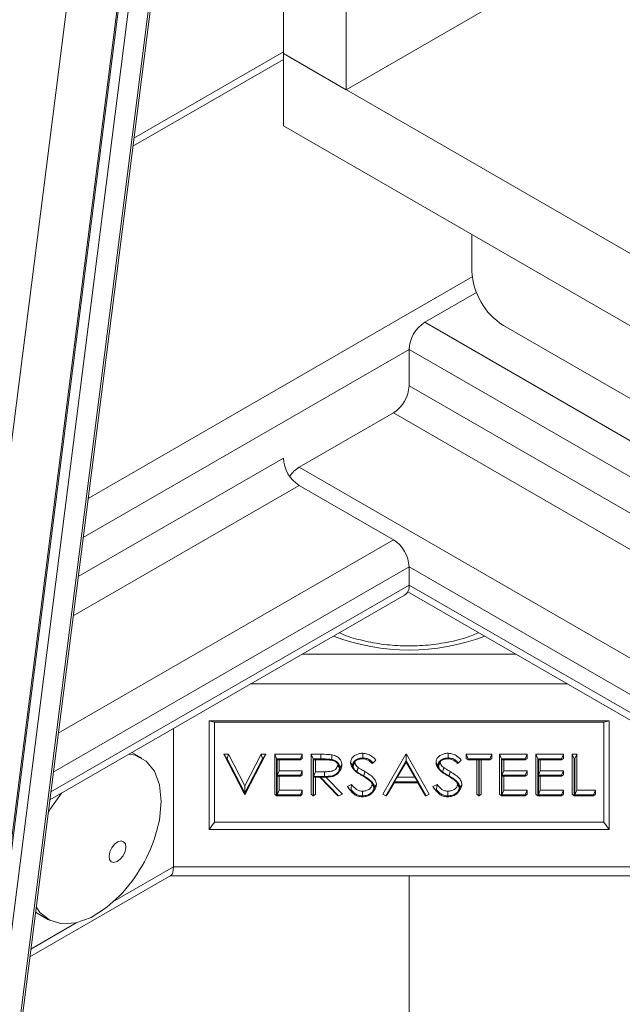
# Paper-space layout 'Sheet2' of a CAD drawing. Units: inches. Extents: x 0.6 to 17.4, y 0.2 to 10.8.
# Drawn here: x 10 to 10.4, y 1.3 to 2 of the extents above; entities that cross this region are included whole.
import ezdxf

# ---------------------------------------------------------------- set-up
doc = ezdxf.new("R2010")
doc.units = ezdxf.units.IN
doc.header["$MEASUREMENT"] = 0

psp = doc.layouts.new('Sheet2')

# ---------------------------------------------------------------- linework, layer by layer
at = {"color": 7, "linetype": 'Continuous', "lineweight": 15}
for p, q in [((10.17214, 4.63869), (10.17214, 2.01315)), ((10.21633, 4.63869), (10.21633, 1.98764)), ((9.93678, 0.9292), (10.17214, 2.78103)), ((10.21633, 1.98764), (10.70247, 2.26828)), ((10.17214, 2.01424), (10.06697, 1.95353)), ((10.17214, 2.01315), (11.4615, 1.26882)), ((10.17214, 1.96212), (10.17214, 2.01315)), ((10.17214, 2.01315), (10.21633, 1.98764)), ((10.17214, 1.96212), (11.4615, 1.21779)), ((10.30472, 1.85997), (10.30472, 1.88558)), ((10.27158, 1.82399), (10.3079, 1.84496)), ((10.27158, 1.82399), (10.75771, 1.54335)), ((10.77831, 1.56106), (10.32682, 1.8217)), ((10.26053, 1.80485), (10.74666, 1.52421)), ((10.26053, 1.77934), (10.26053, 1.80485)), ((10.26053, 1.77934), (10.74666, 1.4987)), ((10.18319, 1.72193), (10.24948, 1.7602)), ((10.24948, 1.7602), (10.73562, 1.47956)), ((10.18319, 1.72193), (10.66932, 1.44129)), ((10.18319, 1.70918), (10.24948, 1.67091)), ((10.26053, 1.63901), (10.26053, 1.65177)), ((10.00778, 1.48782), (10.25729, 1.63186)), ((10.25954, 1.6343), (10.66151, 1.40224)), ((10.40115, 1.54343), (10.1199, 1.54343)), ((10.1199, 1.54343), (10.1199, 1.46688)), ((10.12365, 1.54253), (10.1199, 1.54343)), ((10.3974, 1.54253), (10.12365, 1.54253)), ((10.12365, 1.54253), (10.12365, 1.47211)), ((10.3974, 1.54253), (10.40115, 1.54343)), ((10.3974, 1.47211), (10.3974, 1.54253)), ((10.40115, 1.46688), (10.40115, 1.54343)), ((10.0948, 1.53805), (10.0948, 1.44075)), ((10.07261, 1.5171), (10.06556, 1.52117)), ((10.1302, 1.51989), (10.13351, 1.51989)), ((10.14477, 1.49176), (10.1302, 1.51989)), ((10.13226, 1.51661), (10.1302, 1.51989)), ((10.13261, 1.51661), (10.13351, 1.51989)), ((10.13351, 1.51989), (10.14499, 1.49772)), ((10.14499, 1.49772), (10.15648, 1.51989)), ((10.15979, 1.51989), (10.14521, 1.49176)), ((10.15648, 1.51989), (10.15979, 1.51989)), ((10.15738, 1.51661), (10.15648, 1.51989)), ((10.15773, 1.51661), (10.15979, 1.51989)), ((10.16597, 1.51989), (10.1854, 1.51989)), ((10.16597, 1.49176), (10.16597, 1.51989)), ((10.16734, 1.51661), (10.16597, 1.51989)), ((10.18404, 1.51661), (10.1854, 1.51989)), ((10.1854, 1.51989), (10.1854, 1.517)), ((10.19159, 1.51989), (10.19848, 1.51989)), ((10.19159, 1.49176), (10.19159, 1.51989)), ((10.19295, 1.51661), (10.19159, 1.51989)), ((10.19848, 1.51661), (10.19848, 1.51989)), ((10.24194, 1.49176), (10.25828, 1.51989)), ((10.25828, 1.51989), (10.25872, 1.51989)), ((10.2585, 1.51905), (10.25828, 1.51989)), ((10.25848, 1.51548), (10.2585, 1.51905)), ((10.2585, 1.51905), (10.25872, 1.51989)), ((10.25872, 1.51989), (10.27462, 1.49176)), ((10.30068, 1.51989), (10.31878, 1.51989)), ((10.30068, 1.517), (10.30068, 1.51989)), ((10.30204, 1.51661), (10.30068, 1.51989)), ((10.31742, 1.51661), (10.31878, 1.51989)), ((10.31878, 1.51989), (10.31878, 1.517)), ((10.32408, 1.51989), (10.34352, 1.51989)), ((10.32408, 1.49176), (10.32408, 1.51989)), ((10.32545, 1.51661), (10.32408, 1.51989)), ((10.34215, 1.51661), (10.34352, 1.51989)), ((10.34352, 1.51989), (10.34352, 1.517)), ((10.3497, 1.51989), (10.36913, 1.51989)), ((10.3497, 1.49176), (10.3497, 1.51989)), ((10.35106, 1.51661), (10.3497, 1.51989)), ((10.36777, 1.51661), (10.36913, 1.51989)), ((10.36913, 1.51989), (10.36913, 1.517)), ((10.37531, 1.51989), (10.37841, 1.51989)), ((10.37531, 1.49176), (10.37531, 1.51989)), ((10.37668, 1.51661), (10.37531, 1.51989)), ((10.37704, 1.51661), (10.37841, 1.51989)), ((10.37841, 1.51989), (10.37841, 1.49464)), ((10.13226, 1.51661), (10.13261, 1.51661)), ((10.14499, 1.49203), (10.13226, 1.51661)), ((10.13261, 1.51661), (10.14499, 1.49269)), ((10.14499, 1.49269), (10.15738, 1.51661)), ((10.15773, 1.51661), (10.14499, 1.49203)), ((10.15738, 1.51661), (10.15773, 1.51661)), ((10.16734, 1.51661), (10.18404, 1.51661)), ((10.16734, 1.49071), (10.16734, 1.51661)), ((10.18404, 1.51595), (10.1677, 1.51595)), ((10.1677, 1.51595), (10.1677, 1.50507)), ((10.16906, 1.51595), (10.16906, 1.50834)), ((10.18404, 1.51595), (10.1854, 1.517)), ((10.18404, 1.51661), (10.18404, 1.51595)), ((10.19295, 1.51661), (10.19848, 1.51661)), ((10.19295, 1.49071), (10.19295, 1.51661)), ((10.20114, 1.51595), (10.19331, 1.51595)), ((10.19331, 1.51595), (10.19331, 1.50435)), ((10.19468, 1.51595), (10.19468, 1.50762)), ((10.2115, 1.5102), (10.21014, 1.51237)), ((10.21186, 1.51021), (10.21323, 1.51236)), ((10.23517, 1.5139), (10.23452, 1.51349)), ((10.24409, 1.49071), (10.25848, 1.51548)), ((10.25848, 1.51487), (10.25007, 1.50038)), ((10.25846, 1.5144), (10.25223, 1.50366)), ((10.25848, 1.51487), (10.25846, 1.5144)), ((10.26454, 1.50366), (10.25846, 1.5144)), ((10.25848, 1.51548), (10.27249, 1.49071)), ((10.26667, 1.50038), (10.25848, 1.51487)), ((10.29523, 1.5139), (10.29458, 1.51349)), ((10.30204, 1.51595), (10.30068, 1.517)), ((10.30204, 1.51661), (10.31742, 1.51661)), ((10.30204, 1.51595), (10.30204, 1.51661)), ((10.30955, 1.51595), (10.30204, 1.51595)), ((10.30818, 1.49176), (10.30818, 1.51595)), ((10.30955, 1.49071), (10.30955, 1.51595)), ((10.31742, 1.51595), (10.30991, 1.51595)), ((10.30991, 1.51595), (10.30991, 1.49071)), ((10.31128, 1.51595), (10.31128, 1.49176)), ((10.31742, 1.51595), (10.31878, 1.517)), ((10.31742, 1.51661), (10.31742, 1.51595)), ((10.32545, 1.51661), (10.34215, 1.51661)), ((10.32545, 1.49071), (10.32545, 1.51661)), ((10.34215, 1.51595), (10.32581, 1.51595)), ((10.32581, 1.51595), (10.32581, 1.50507)), ((10.32717, 1.51595), (10.32717, 1.50834)), ((10.34215, 1.51595), (10.34352, 1.517)), ((10.34215, 1.51661), (10.34215, 1.51595)), ((10.35106, 1.51661), (10.36777, 1.51661)), ((10.35106, 1.49071), (10.35106, 1.51661)), ((10.36777, 1.51595), (10.35143, 1.51595)), ((10.35143, 1.51595), (10.35143, 1.50507)), ((10.35279, 1.51595), (10.35279, 1.50834)), ((10.36777, 1.51595), (10.36913, 1.517)), ((10.36777, 1.51661), (10.36777, 1.51595)), ((10.37668, 1.51661), (10.37704, 1.51661)), ((10.37668, 1.49071), (10.37668, 1.51661)), ((10.37704, 1.51661), (10.37704, 1.49136)), ((10.1677, 1.50507), (10.16906, 1.50834)), ((10.1677, 1.50507), (10.18404, 1.50507)), ((10.18404, 1.50441), (10.1677, 1.50441)), ((10.1677, 1.50441), (10.1677, 1.49136)), ((10.16906, 1.50834), (10.1854, 1.50834)), ((10.16906, 1.50441), (10.16906, 1.49464)), ((10.18404, 1.50507), (10.1854, 1.50834)), ((10.18404, 1.50441), (10.1854, 1.50546)), ((10.18404, 1.50507), (10.18404, 1.50441)), ((10.1854, 1.50834), (10.1854, 1.50546)), ((10.19331, 1.50435), (10.19468, 1.50762)), ((10.19331, 1.50435), (10.20098, 1.5043)), ((10.19468, 1.50762), (10.20099, 1.50758)), ((10.22053, 1.51072), (10.22171, 1.50912)), ((10.22861, 1.50466), (10.2294, 1.50773)), ((10.28059, 1.51072), (10.28177, 1.50912)), ((10.28867, 1.50466), (10.28947, 1.50773)), ((10.32581, 1.50507), (10.32717, 1.50834)), ((10.32581, 1.50507), (10.34215, 1.50507)), ((10.34215, 1.50441), (10.32581, 1.50441)), ((10.32581, 1.50441), (10.32581, 1.49136)), ((10.32717, 1.50834), (10.34352, 1.50834)), ((10.32717, 1.50441), (10.32717, 1.49464)), ((10.34215, 1.50507), (10.34352, 1.50834)), ((10.34215, 1.50441), (10.34352, 1.50546)), ((10.34215, 1.50507), (10.34215, 1.50441)), ((10.34352, 1.50834), (10.34352, 1.50546)), ((10.35143, 1.50507), (10.35279, 1.50834)), ((10.35143, 1.50507), (10.36777, 1.50507)), ((10.36777, 1.50441), (10.35143, 1.50441)), ((10.35143, 1.50441), (10.35143, 1.49136)), ((10.35279, 1.50834), (10.36913, 1.50834)), ((10.35279, 1.50441), (10.35279, 1.49464)), ((10.36777, 1.50507), (10.36913, 1.50834)), ((10.36777, 1.50441), (10.36913, 1.50546)), ((10.36777, 1.50507), (10.36777, 1.50441)), ((10.36913, 1.50834), (10.36913, 1.50546)), ((10.14499, 1.49269), (10.14499, 1.49772)), ((10.19785, 1.50369), (10.19331, 1.50369)), ((10.19331, 1.50369), (10.19331, 1.49071)), ((10.19468, 1.50369), (10.19468, 1.49176)), ((10.21051, 1.49071), (10.19785, 1.50369)), ((10.19821, 1.50366), (10.21084, 1.49071)), ((10.20189, 1.50384), (10.21367, 1.49176)), ((10.2172, 1.49718), (10.22012, 1.49861)), ((10.23579, 1.49652), (10.23443, 1.49869)), ((10.24969, 1.49972), (10.24445, 1.49071)), ((10.24994, 1.49972), (10.24531, 1.49176)), ((10.26704, 1.49972), (10.24969, 1.49972)), ((10.25007, 1.50038), (10.25223, 1.50366)), ((10.25007, 1.50038), (10.26667, 1.50038)), ((10.25223, 1.50366), (10.26454, 1.50366)), ((10.26667, 1.50038), (10.26454, 1.50366)), ((10.27126, 1.49176), (10.26676, 1.49972)), ((10.27213, 1.49071), (10.26704, 1.49972)), ((10.27727, 1.49718), (10.28018, 1.49861)), ((10.29586, 1.49652), (10.29449, 1.49869)), ((10.14499, 1.4915), (10.14477, 1.49176)), ((10.14499, 1.49203), (10.14499, 1.4915)), ((10.14499, 1.4915), (10.14521, 1.49176)), ((10.16734, 1.49071), (10.16597, 1.49176)), ((10.18404, 1.49071), (10.16734, 1.49071)), ((10.1677, 1.49136), (10.16906, 1.49464)), ((10.1677, 1.49136), (10.18404, 1.49136)), ((10.16906, 1.49464), (10.1854, 1.49464)), ((10.18404, 1.49136), (10.1854, 1.49464)), ((10.18404, 1.49071), (10.1854, 1.49176)), ((10.18404, 1.49136), (10.18404, 1.49071)), ((10.1854, 1.49464), (10.1854, 1.49176)), ((10.19295, 1.49071), (10.19159, 1.49176)), ((10.19331, 1.49071), (10.19295, 1.49071)), ((10.19331, 1.49071), (10.19468, 1.49176)), ((10.21084, 1.49071), (10.21051, 1.49071)), ((10.21084, 1.49071), (10.21367, 1.49176)), ((10.21905, 1.49462), (10.21966, 1.49492)), ((10.24409, 1.49071), (10.24194, 1.49176)), ((10.24445, 1.49071), (10.24409, 1.49071)), ((10.24445, 1.49071), (10.24531, 1.49176)), ((10.27213, 1.49071), (10.27126, 1.49176)), ((10.27249, 1.49071), (10.27213, 1.49071)), ((10.27249, 1.49071), (10.27462, 1.49176)), ((10.27812, 1.49597), (10.27891, 1.49491)), ((10.27911, 1.49462), (10.27973, 1.49492)), ((10.30955, 1.49071), (10.30818, 1.49176)), ((10.30991, 1.49071), (10.30955, 1.49071)), ((10.30991, 1.49071), (10.31128, 1.49176)), ((10.32545, 1.49071), (10.32408, 1.49176)), ((10.34215, 1.49071), (10.32545, 1.49071)), ((10.32581, 1.49136), (10.32717, 1.49464)), ((10.32581, 1.49136), (10.34215, 1.49136)), ((10.32717, 1.49464), (10.34352, 1.49464)), ((10.34215, 1.49136), (10.34352, 1.49464)), ((10.34215, 1.49071), (10.34352, 1.49176)), ((10.34215, 1.49136), (10.34215, 1.49071)), ((10.34352, 1.49464), (10.34352, 1.49176)), ((10.35106, 1.49071), (10.3497, 1.49176)), ((10.36777, 1.49071), (10.35106, 1.49071)), ((10.35143, 1.49136), (10.35279, 1.49464)), ((10.35143, 1.49136), (10.36777, 1.49136)), ((10.35279, 1.49464), (10.36913, 1.49464)), ((10.36777, 1.49136), (10.36913, 1.49464)), ((10.36777, 1.49071), (10.36913, 1.49176)), ((10.36777, 1.49136), (10.36777, 1.49071)), ((10.36913, 1.49464), (10.36913, 1.49176)), ((10.37668, 1.49071), (10.37531, 1.49176)), ((10.39029, 1.49071), (10.37668, 1.49071)), ((10.37704, 1.49136), (10.37841, 1.49464)), ((10.37704, 1.49136), (10.39029, 1.49136)), ((10.37841, 1.49464), (10.39166, 1.49464)), ((10.39029, 1.49136), (10.39166, 1.49464)), ((10.39029, 1.49071), (10.39166, 1.49176)), ((10.39029, 1.49136), (10.39029, 1.49071)), ((10.39166, 1.49464), (10.39166, 1.49176)), ((10.12365, 1.47211), (10.1199, 1.46688)), ((10.12365, 1.47211), (10.3974, 1.47211)), ((10.3974, 1.47211), (10.40115, 1.46688)), ((10.1199, 1.46688), (10.40115, 1.46688)), ((9.99374, 1.37733), (10.09298, 1.43463)), ((10.0948, 1.44075), (10.42626, 1.44075)), ((10.09261, 1.43441), (10.42845, 1.43441)), ((10.26053, 1.21031), (10.26053, 1.43441)), ((9.99773, 1.40877), (10.00699, 1.40343))]:
    psp.add_line(p, q, dxfattribs=at)
at = {"color": 8, "linetype": 'Continuous', "lineweight": 15}
for p, q in [((9.8932, 1.05018), (10.17214, 3.24496)), ((10.17214, 2.96517), (9.9259, 1.0277)), ((9.92678, 1.02719), (10.17214, 2.9577)), ((10.17214, 2.90175), (9.93381, 1.02653)), ((9.93736, 0.94353), (10.17214, 2.79083)), ((10.06624, 1.94783), (10.17214, 2.00896)), ((10.03475, 1.70003), (10.30497, 1.85602)), ((10.03125, 1.6725), (10.26053, 1.80485)), ((10.02775, 1.64496), (10.17214, 1.72831)), ((10.02425, 1.61742), (10.18319, 1.70918)), ((10.01375, 1.53483), (10.24948, 1.67091)), ((10.01025, 1.50729), (10.26053, 1.65177)), ((10.26053, 1.65177), (10.65828, 1.42215)), ((10.0085, 1.49352), (10.26053, 1.63901)), ((10.26053, 1.63901), (10.65828, 1.4094)), ((10.18524, 1.59026), (10.33582, 1.59026)), ((10.37203, 1.56936), (10.14902, 1.56936)), ((10.05331, 1.4168), (10.0948, 1.44075)), ((9.99443, 1.38281), (10.02629, 1.4012))]:
    psp.add_line(p, q, dxfattribs=at)
at = {"color": 7, "linetype": 'Continuous', "lineweight": 15, "flags": 128}
for points in [[(10.08296, 1.46549), (10.08489, 1.47361), (10.0862, 1.48672), (10.08502, 1.4984), (10.0814, 1.50803), (10.07553, 1.51508), (10.06774, 1.51918), (10.06355, 1.52001)], [(10.2279, 1.51733), (10.2279, 1.51831), (10.2279, 1.51929), (10.2279, 1.52061)], [(10.28797, 1.51733), (10.28797, 1.51831), (10.28797, 1.51929), (10.28796, 1.52061)], [(10.22078, 1.51187), (10.22037, 1.51252), (10.21996, 1.51317), (10.21941, 1.51404)], [(10.22114, 1.51202), (10.22182, 1.51309), (10.2225, 1.51416)], [(10.28084, 1.51187), (10.28043, 1.51252), (10.28002, 1.51317), (10.27948, 1.51404)], [(10.2812, 1.51202), (10.28189, 1.51309), (10.28257, 1.51416)], [(10.20098, 1.5043), (10.20098, 1.50529), (10.20098, 1.50627), (10.20099, 1.50758)], [(10.22384, 1.50755), (10.22431, 1.50904), (10.22477, 1.51053)], [(10.28391, 1.50755), (10.28437, 1.50904), (10.28484, 1.51053)], [(10.23615, 1.49647), (10.23656, 1.49712), (10.23697, 1.49778), (10.23752, 1.49865)], [(10.29622, 1.49647), (10.29663, 1.49712), (10.29704, 1.49778), (10.29758, 1.49865)], [(10.01605, 1.49259), (10.00816, 1.48121), (10.0066, 1.47854)], [(10.21806, 1.49597), (10.21864, 1.49518), (10.21884, 1.49491)], [(10.23517, 1.49344), (10.23576, 1.49424), (10.23635, 1.49504)], [(10.28773, 1.49064), (10.28773, 1.49162), (10.28774, 1.49261), (10.28774, 1.49392)], [(10.29524, 1.49344), (10.29583, 1.49424), (10.29642, 1.49504)], [(10.04949, 1.44821), (10.04982, 1.44577), (10.051, 1.44418), (10.05285, 1.44366), (10.05508, 1.4443), (10.05736, 1.446), (10.05934, 1.44851), (10.06071, 1.45143), (10.06127, 1.45433), (10.06093, 1.45677), (10.05975, 1.45837), (10.0579, 1.45889), (10.05567, 1.45825), (10.05339, 1.45654), (10.05142, 1.45404), (10.05005, 1.45111), (10.04949, 1.44821)], [(10.0948, 1.44075), (10.09468, 1.43853), (10.09433, 1.43672), (10.09375, 1.4354), (10.09298, 1.43463), (10.09298, 1.43463)], [(9.99821, 1.4125), (10.00087, 1.40862), (10.00775, 1.40301), (10.01635, 1.40049), (10.02622, 1.40119), (10.03682, 1.40507), (10.04758, 1.41193), (10.05686, 1.42028)]]:
    psp.add_lwpolyline(points, dxfattribs=at)
at = {"color": 7, "linetype": 'Continuous', "lineweight": 15}
for centre, radius, start, end in [((10.3527, 1.86215), 0.04803, 182.60555, 237.39442), ((10.28452, 1.80376), 0.02401, 122.60524, 177.39462), ((10.23654, 1.78043), 0.02401, 302.60524, 357.39462), ((10.19613, 1.7294), 0.02401, 182.60569, 237.39444), ((10.19469, 1.70335), 0.02185, 121.74622, 146.04582), ((10.23654, 1.65068), 0.02401, 2.6054, 57.39464), ((10.25297, 1.63812), 0.00761, 304.61562, 6.69744), ((9.97959, 1.49502), 0.1075, 315.95102, 344.05433)]:
    psp.add_arc(centre, radius, start, end, dxfattribs=at)
at = {"color": 8, "linetype": 'Continuous', "lineweight": 15}
psp.add_arc((10.26053, 1.74237), 0.14914, 249.11502, 290.88498, dxfattribs=at)
at = {"color": 7, "linetype": 'Continuous', "lineweight": 15}
for points, knots in [([(10.30947, 1.60547), (10.30669, 1.60432), (10.29949, 1.60131), (10.28689, 1.59837), (10.27193, 1.59632), (10.25644, 1.59596), (10.24108, 1.59716), (10.22661, 1.60012), (10.21671, 1.60286), (10.21203, 1.60516), (10.2115, 1.60542)], [0, 0, 0, 0, 0.089737, 0.233153, 0.384966, 0.540658, 0.695378, 0.844128, 0.982289, 1, 1, 1, 1]), ([(10.19848, 1.51989), (10.19928, 1.51988), (10.20088, 1.51987), (10.20348, 1.51982), (10.20528, 1.51962), (10.20629, 1.5195)], [0, 0, 0, 0, 0.306208, 0.612375, 1, 1, 1, 1]), ([(10.20599, 1.51625), (10.20602, 1.51658), (10.20608, 1.51723), (10.20618, 1.51831), (10.20625, 1.51907), (10.20629, 1.5195)], [0, 0, 0, 0, 0.300003, 0.600013, 1, 1, 1, 1]), ([(10.20629, 1.5195), (10.2074, 1.5192), (10.20948, 1.51864), (10.21185, 1.5167), (10.21308, 1.51447), (10.21319, 1.51299), (10.21323, 1.51236)], [0, 0, 0, 0, 0.317447, 0.592348, 0.826078, 1, 1, 1, 1]), ([(10.21941, 1.51404), (10.21953, 1.51491), (10.21977, 1.51667), (10.22154, 1.51869), (10.22381, 1.51995), (10.22598, 1.52054), (10.22738, 1.52059), (10.2279, 1.52061)], [0, 0, 0, 0, 0.217067, 0.441222, 0.645306, 0.868653, 1, 1, 1, 1]), ([(10.2279, 1.52061), (10.22905, 1.52051), (10.23128, 1.52032), (10.2345, 1.51858), (10.23615, 1.51682), (10.23708, 1.51584)], [0, 0, 0, 0, 0.32271, 0.622882, 1, 1, 1, 1]), ([(10.27948, 1.51404), (10.27959, 1.51491), (10.27983, 1.51667), (10.28161, 1.51869), (10.28387, 1.51995), (10.28604, 1.52054), (10.28744, 1.52059), (10.28796, 1.52061)], [0, 0, 0, 0, 0.217069, 0.441225, 0.645309, 0.868652, 1, 1, 1, 1]), ([(10.28796, 1.52061), (10.28912, 1.52051), (10.29135, 1.52032), (10.29456, 1.51858), (10.29622, 1.51682), (10.29714, 1.51584)], [0, 0, 0, 0, 0.322709, 0.622878, 1, 1, 1, 1]), ([(10.19848, 1.51661), (10.19928, 1.5166), (10.20093, 1.51659), (10.20344, 1.51654), (10.20514, 1.51635), (10.20599, 1.51625)], [0, 0, 0, 0, 0.318536, 0.658857, 1, 1, 1, 1]), ([(10.20099, 1.50758), (10.20202, 1.5076), (10.2041, 1.50763), (10.20677, 1.50807), (10.20867, 1.50918), (10.20975, 1.51046), (10.2101, 1.51162), (10.21013, 1.51225), (10.21014, 1.51237)], [0, 0, 0, 0, 0.271163, 0.542095, 0.69372, 0.83543, 0.968018, 1, 1, 1, 1]), ([(10.2115, 1.5102), (10.21142, 1.51086), (10.21124, 1.51225), (10.20984, 1.51394), (10.20798, 1.51516), (10.20501, 1.51592), (10.2027, 1.51594), (10.20114, 1.51595)], [0, 0, 0, 0, 0.148099, 0.311992, 0.47623, 0.647958, 1, 1, 1, 1]), ([(10.20599, 1.51625), (10.20675, 1.51606), (10.2084, 1.51564), (10.21042, 1.5142), (10.2117, 1.51222), (10.21181, 1.51084), (10.21186, 1.51021)], [0, 0, 0, 0, 0.257781, 0.552999, 0.792878, 1, 1, 1, 1]), ([(10.21323, 1.51236), (10.21314, 1.51125), (10.21302, 1.50979), (10.21208, 1.50872), (10.21186, 1.50846)], [0, 0, 0, 0, 0.760262, 1, 1, 1, 1]), ([(10.22055, 1.51073), (10.22049, 1.51079), (10.22018, 1.51117), (10.21964, 1.51225), (10.2195, 1.51335), (10.21941, 1.51404)], [0, 0, 0, 0, 0.070019, 0.411667, 1, 1, 1, 1]), ([(10.22078, 1.51187), (10.22086, 1.51254), (10.22101, 1.51383), (10.22223, 1.51543), (10.22389, 1.51653), (10.22584, 1.51722), (10.22722, 1.51729), (10.2279, 1.51733)], [0, 0, 0, 0, 0.200021, 0.385562, 0.584233, 0.795324, 1, 1, 1, 1]), ([(10.22241, 1.50829), (10.22194, 1.50883), (10.22104, 1.50986), (10.22086, 1.51122), (10.22078, 1.51187)], [0, 0, 0, 0, 0.520627, 1, 1, 1, 1]), ([(10.22756, 1.51667), (10.22655, 1.5166), (10.22488, 1.51647), (10.22286, 1.51537), (10.22158, 1.51406), (10.22119, 1.51281), (10.22115, 1.51215), (10.22114, 1.51202)], [0, 0, 0, 0, 0.341496, 0.565749, 0.775885, 0.952391, 1, 1, 1, 1]), ([(10.22114, 1.51202), (10.22123, 1.51134), (10.22141, 1.50997), (10.22262, 1.50854), (10.22349, 1.50783), (10.22384, 1.50755)], [0, 0, 0, 0, 0.373645, 0.749064, 1, 1, 1, 1]), ([(10.2225, 1.51416), (10.22257, 1.51365), (10.22271, 1.51261), (10.22368, 1.51142), (10.22443, 1.5108), (10.22477, 1.51053)], [0, 0, 0, 0, 0.339286, 0.700985, 1, 1, 1, 1]), ([(10.23452, 1.51349), (10.23399, 1.51399), (10.2329, 1.515), (10.23079, 1.51625), (10.22889, 1.51663), (10.22776, 1.51667), (10.22756, 1.51667)], [0, 0, 0, 0, 0.277077, 0.567265, 0.922473, 1, 1, 1, 1]), ([(10.2279, 1.51733), (10.2287, 1.51727), (10.23044, 1.51715), (10.23301, 1.51597), (10.23443, 1.51461), (10.23517, 1.5139)], [0, 0, 0, 0, 0.290751, 0.627026, 1, 1, 1, 1]), ([(10.23517, 1.5139), (10.23549, 1.51422), (10.23613, 1.51487), (10.23676, 1.51552), (10.23708, 1.51584)], [0, 0, 0, 0, 0.501957, 1, 1, 1, 1]), ([(10.28061, 1.51073), (10.28056, 1.51079), (10.28024, 1.51117), (10.2797, 1.51225), (10.27956, 1.51335), (10.27948, 1.51404)], [0, 0, 0, 0, 0.070019, 0.411668, 1, 1, 1, 1]), ([(10.28084, 1.51187), (10.28092, 1.51254), (10.28108, 1.51383), (10.2823, 1.51543), (10.28395, 1.51653), (10.28591, 1.51722), (10.28729, 1.51729), (10.28797, 1.51733)], [0, 0, 0, 0, 0.200022, 0.385562, 0.584227, 0.795318, 1, 1, 1, 1]), ([(10.28247, 1.50829), (10.282, 1.50883), (10.2811, 1.50986), (10.28093, 1.51122), (10.28084, 1.51187)], [0, 0, 0, 0, 0.520635, 1, 1, 1, 1]), ([(10.28762, 1.51667), (10.28662, 1.5166), (10.28495, 1.51647), (10.28292, 1.51537), (10.28165, 1.51406), (10.28125, 1.51281), (10.28121, 1.51215), (10.2812, 1.51202)], [0, 0, 0, 0, 0.3414961, 0.5657483, 0.7758846, 0.9523905, 1, 1, 1, 1]), ([(10.2812, 1.51202), (10.28129, 1.51134), (10.28148, 1.50997), (10.28269, 1.50854), (10.28356, 1.50783), (10.28391, 1.50755)], [0, 0, 0, 0, 0.37364, 0.749075, 1, 1, 1, 1]), ([(10.28257, 1.51416), (10.28263, 1.51365), (10.28277, 1.51261), (10.28374, 1.51142), (10.2845, 1.5108), (10.28484, 1.51053)], [0, 0, 0, 0, 0.3392725, 0.700965, 1, 1, 1, 1]), ([(10.29458, 1.51349), (10.29405, 1.51399), (10.29296, 1.515), (10.29085, 1.51625), (10.28896, 1.51663), (10.28783, 1.51667), (10.28762, 1.51667)], [0, 0, 0, 0, 0.277072, 0.567271, 0.922481, 1, 1, 1, 1]), ([(10.28797, 1.51733), (10.28877, 1.51727), (10.2905, 1.51715), (10.29307, 1.51597), (10.29449, 1.51461), (10.29523, 1.5139)], [0, 0, 0, 0, 0.290752, 0.627011, 1, 1, 1, 1]), ([(10.29523, 1.5139), (10.29555, 1.51422), (10.29619, 1.51487), (10.29683, 1.51552), (10.29714, 1.51584)], [0, 0, 0, 0, 0.501938, 1, 1, 1, 1]), ([(10.21186, 1.51021), (10.21176, 1.50931), (10.21157, 1.50773), (10.21009, 1.50589), (10.20809, 1.50462), (10.20406, 1.50357), (10.20065, 1.50362), (10.19821, 1.50366)], [0, 0, 0, 0, 0.156516, 0.2745, 0.400907, 0.570244, 1, 1, 1, 1]), ([(10.20098, 1.5043), (10.20219, 1.50432), (10.20461, 1.50435), (10.20776, 1.505), (10.20992, 1.50646), (10.21123, 1.50814), (10.21141, 1.5095), (10.2115, 1.5102)], [0, 0, 0, 0, 0.2707416, 0.5411497, 0.6983212, 0.8451015, 1, 1, 1, 1]), ([(10.21059, 1.50671), (10.21067, 1.5068), (10.21116, 1.50735), (10.2116, 1.50793), (10.21196, 1.50842)], [0, 0, 0, 0, 0.164528, 1, 1, 1, 1]), ([(10.22778, 1.50467), (10.22713, 1.50506), (10.22588, 1.5058), (10.22404, 1.50694), (10.22295, 1.50784), (10.22241, 1.50829)], [0, 0, 0, 0, 0.347295, 0.675607, 1, 1, 1, 1]), ([(10.22384, 1.50755), (10.22447, 1.50714), (10.22556, 1.50643), (10.22717, 1.50549), (10.22813, 1.50494), (10.22861, 1.50466)], [0, 0, 0, 0, 0.402116, 0.700908, 1, 1, 1, 1]), ([(10.22477, 1.51053), (10.2254, 1.51012), (10.22647, 1.50942), (10.22804, 1.50852), (10.22895, 1.50799), (10.2294, 1.50773)], [0, 0, 0, 0, 0.414764, 0.707254, 1, 1, 1, 1]), ([(10.23429, 1.49994), (10.23377, 1.50044), (10.23273, 1.50146), (10.23052, 1.50302), (10.22883, 1.50404), (10.22778, 1.50467)], [0, 0, 0, 0, 0.267896, 0.541655, 1, 1, 1, 1]), ([(10.22861, 1.50466), (10.22988, 1.50388), (10.23237, 1.50236), (10.23523, 1.49983), (10.23609, 1.49753), (10.23615, 1.49661), (10.23615, 1.49647)], [0, 0, 0, 0, 0.3867608, 0.7606281, 0.9618872, 1, 1, 1, 1]), ([(10.2294, 1.50773), (10.23068, 1.50695), (10.23319, 1.50543), (10.23614, 1.50284), (10.23741, 1.50029), (10.2375, 1.499), (10.23752, 1.49865)], [0, 0, 0, 0, 0.352947, 0.694925, 0.916133, 1, 1, 1, 1]), ([(10.28784, 1.50467), (10.2872, 1.50506), (10.28594, 1.5058), (10.2841, 1.50694), (10.28301, 1.50784), (10.28247, 1.50829)], [0, 0, 0, 0, 0.347288, 0.675603, 1, 1, 1, 1]), ([(10.28391, 1.50755), (10.28453, 1.50714), (10.28562, 1.50643), (10.28723, 1.50549), (10.28819, 1.50494), (10.28867, 1.50466)], [0, 0, 0, 0, 0.402127, 0.700908, 1, 1, 1, 1]), ([(10.28484, 1.51053), (10.28547, 1.51012), (10.28654, 1.50942), (10.2881, 1.50852), (10.28901, 1.50799), (10.28947, 1.50773)], [0, 0, 0, 0, 0.414746, 0.707251, 1, 1, 1, 1]), ([(10.29436, 1.49994), (10.29384, 1.50044), (10.29279, 1.50146), (10.29059, 1.50302), (10.2889, 1.50404), (10.28784, 1.50467)], [0, 0, 0, 0, 0.267899, 0.541654, 1, 1, 1, 1]), ([(10.28867, 1.50466), (10.28994, 1.50388), (10.29244, 1.50236), (10.2953, 1.49983), (10.29616, 1.49753), (10.29621, 1.49661), (10.29622, 1.49647)], [0, 0, 0, 0, 0.386761, 0.760628, 0.961887, 1, 1, 1, 1]), ([(10.28947, 1.50773), (10.29074, 1.50695), (10.29325, 1.50543), (10.2962, 1.50284), (10.29747, 1.50029), (10.29756, 1.499), (10.29758, 1.49865)], [0, 0, 0, 0, 0.352952, 0.694926, 0.916133, 1, 1, 1, 1]), ([(10.21812, 1.49601), (10.21798, 1.49615), (10.21763, 1.49651), (10.21736, 1.49693), (10.2172, 1.49718)], [0, 0, 0, 0, 0.400756, 1, 1, 1, 1]), ([(10.21905, 1.49462), (10.21874, 1.49505), (10.21812, 1.4959), (10.21751, 1.49675), (10.2172, 1.49718)], [0, 0, 0, 0, 0.499843, 1, 1, 1, 1]), ([(10.21966, 1.49492), (10.21973, 1.49554), (10.21988, 1.49677), (10.22004, 1.49799), (10.22012, 1.49861)], [0, 0, 0, 0, 0.499596, 1, 1, 1, 1]), ([(10.22012, 1.49861), (10.22102, 1.49748), (10.22239, 1.49575), (10.22503, 1.49427), (10.22668, 1.49396), (10.22758, 1.49392), (10.22768, 1.49392)], [0, 0, 0, 0, 0.464403, 0.7088243, 0.9669732, 1, 1, 1, 1]), ([(10.22768, 1.49392), (10.22848, 1.49398), (10.23003, 1.49409), (10.23204, 1.4949), (10.2335, 1.49607), (10.23431, 1.49739), (10.23439, 1.49831), (10.23443, 1.49869)], [0, 0, 0, 0, 0.264231, 0.509629, 0.699054, 0.876354, 1, 1, 1, 1]), ([(10.23443, 1.49869), (10.2344, 1.499), (10.23435, 1.49978), (10.23391, 1.50044), (10.23365, 1.50084)], [0, 0, 0, 0, 0.3951842, 1, 1, 1, 1]), ([(10.23579, 1.49652), (10.23577, 1.49683), (10.23571, 1.4977), (10.23516, 1.4989), (10.23455, 1.49964), (10.23429, 1.49994)], [0, 0, 0, 0, 0.240666, 0.687571, 1, 1, 1, 1]), ([(10.23752, 1.49865), (10.23744, 1.4977), (10.23733, 1.49637), (10.23648, 1.49539), (10.23624, 1.4951)], [0, 0, 0, 0, 0.712202, 1, 1, 1, 1]), ([(10.27819, 1.49601), (10.27804, 1.49615), (10.27769, 1.49651), (10.27743, 1.49693), (10.27727, 1.49718)], [0, 0, 0, 0, 0.400777, 1, 1, 1, 1]), ([(10.27911, 1.49462), (10.2788, 1.49505), (10.27818, 1.4959), (10.27757, 1.49675), (10.27727, 1.49718)], [0, 0, 0, 0, 0.499849, 1, 1, 1, 1]), ([(10.27973, 1.49492), (10.2798, 1.49554), (10.27995, 1.49677), (10.2801, 1.49799), (10.28018, 1.49861)], [0, 0, 0, 0, 0.4995983, 1, 1, 1, 1]), ([(10.28018, 1.49861), (10.28108, 1.49748), (10.28245, 1.49575), (10.2851, 1.49427), (10.28675, 1.49396), (10.28764, 1.49392), (10.28774, 1.49392)], [0, 0, 0, 0, 0.4644, 0.708826, 0.966958, 1, 1, 1, 1]), ([(10.28774, 1.49392), (10.28855, 1.49398), (10.2901, 1.49409), (10.2921, 1.4949), (10.29356, 1.49607), (10.29437, 1.49739), (10.29446, 1.49831), (10.29449, 1.49869)], [0, 0, 0, 0, 0.264233, 0.509626, 0.699053, 0.876351, 1, 1, 1, 1]), ([(10.29449, 1.49869), (10.29447, 1.499), (10.29441, 1.49978), (10.29398, 1.50044), (10.29372, 1.50084)], [0, 0, 0, 0, 0.3951842, 1, 1, 1, 1]), ([(10.29586, 1.49652), (10.29584, 1.49683), (10.29578, 1.4977), (10.29523, 1.4989), (10.29461, 1.49964), (10.29436, 1.49994)], [0, 0, 0, 0, 0.240666, 0.687568, 1, 1, 1, 1]), ([(10.29758, 1.49865), (10.2975, 1.4977), (10.29739, 1.49637), (10.29655, 1.49539), (10.2963, 1.4951)], [0, 0, 0, 0, 0.7121916, 1, 1, 1, 1]), ([(10.22768, 1.48998), (10.22661, 1.49007), (10.22452, 1.49023), (10.22139, 1.4918), (10.21989, 1.49361), (10.21905, 1.49462)], [0, 0, 0, 0, 0.313022, 0.614309, 1, 1, 1, 1]), ([(10.21966, 1.49492), (10.22067, 1.49384), (10.22232, 1.49207), (10.22527, 1.49081), (10.22693, 1.49069), (10.22766, 1.49064)], [0, 0, 0, 0, 0.4680279, 0.7663468, 1, 1, 1, 1]), ([(10.22766, 1.49064), (10.22882, 1.49074), (10.23083, 1.49091), (10.23342, 1.49215), (10.2351, 1.49382), (10.23573, 1.49544), (10.23578, 1.4963), (10.23579, 1.49652)], [0, 0, 0, 0, 0.311692, 0.545083, 0.764236, 0.939923, 1, 1, 1, 1]), ([(10.22766, 1.49064), (10.22767, 1.49097), (10.22767, 1.49162), (10.22767, 1.49272), (10.22768, 1.49348), (10.22768, 1.49392)], [0, 0, 0, 0, 0.300099, 0.600199, 1, 1, 1, 1]), ([(10.23615, 1.49647), (10.23608, 1.4958), (10.23592, 1.49436), (10.23442, 1.49239), (10.23219, 1.49079), (10.22975, 1.49006), (10.22822, 1.49), (10.22768, 1.48998)], [0, 0, 0, 0, 0.169068, 0.363256, 0.608934, 0.861481, 1, 1, 1, 1]), ([(10.28774, 1.48998), (10.28668, 1.49007), (10.28459, 1.49023), (10.28146, 1.4918), (10.27996, 1.49361), (10.27911, 1.49462)], [0, 0, 0, 0, 0.313023, 0.614312, 1, 1, 1, 1]), ([(10.27973, 1.49492), (10.28073, 1.49384), (10.28238, 1.49207), (10.28534, 1.49081), (10.287, 1.49069), (10.28773, 1.49064)], [0, 0, 0, 0, 0.468038, 0.76636, 1, 1, 1, 1]), ([(10.28773, 1.49064), (10.28888, 1.49074), (10.2909, 1.49091), (10.29349, 1.49215), (10.29516, 1.49382), (10.29579, 1.49544), (10.29585, 1.4963), (10.29586, 1.49652)], [0, 0, 0, 0, 0.311702, 0.545086, 0.764241, 0.939924, 1, 1, 1, 1]), ([(10.29622, 1.49647), (10.29614, 1.4958), (10.29599, 1.49436), (10.29449, 1.49239), (10.29226, 1.49079), (10.28982, 1.49006), (10.28828, 1.49), (10.28774, 1.48998)], [0, 0, 0, 0, 0.169067, 0.363254, 0.608931, 0.861488, 1, 1, 1, 1])]:
    psp.add_open_spline(points, degree=3, knots=knots, dxfattribs=at)

doc.saveas('drawing.dxf')
